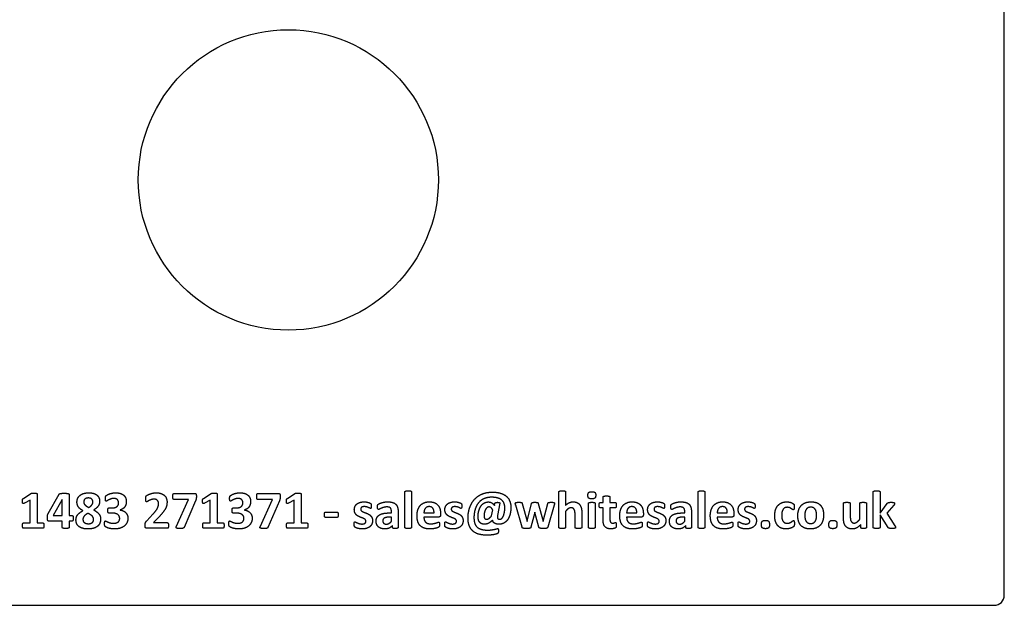
# Model space of a CAD drawing. Units: millimetres. Extents: x 120 to 8280, y 120 to 5820.
# Drawn here: x 4001 to 4099, y 2424 to 2482 of the extents above; entities that cross this region are included whole.
import ezdxf

# ---------------------------------------------------------------- set-up
doc = ezdxf.new("R2010")
doc.units = ezdxf.units.MM
doc.header["$LTSCALE"] = 20
doc.layers.add('LMC Visible', color=7, linetype='Continuous', lineweight=25)

msp = doc.modelspace()

# ---------------------------------------------------------------- linework, layer by layer
at = {"layer": 'LMC Visible'}
for p, q in [((4099.357, 2424.826), (4099.357, 2522.826)), ((4001.319, 2434.502), (4002.065, 2434.986)), ((4002.69, 2434.94), (4002.69, 2432.057)), ((4003.804, 2433.007), (4004.888, 2434.917)), ((4005.888, 2434.897), (4005.888, 2432.797)), ((4016.365, 2434.995), (4018.435, 2434.995)), ((4019.326, 2434.502), (4020.072, 2434.986)), ((4020.696, 2434.94), (4020.696, 2432.057)), ((4024.745, 2434.995), (4026.815, 2434.995)), ((4027.706, 2434.502), (4028.452, 2434.986)), ((4029.076, 2434.94), (4029.076, 2432.057)), ((4039.442, 2431.604), (4039.442, 2435.147)), ((4040.119, 2435.147), (4040.119, 2431.604)), ((4054.835, 2431.604), (4054.835, 2435.147)), ((4055.512, 2435.147), (4055.512, 2433.816)), ((4068.756, 2431.604), (4068.756, 2435.147)), ((4069.433, 2435.147), (4069.433, 2431.604)), ((4086.259, 2431.604), (4086.259, 2435.147)), ((4086.936, 2435.147), (4086.936, 2433.033)), ((4001.983, 2434.328), (4001.421, 2434.019)), ((4001.983, 2432.057), (4001.983, 2434.328)), ((4005.201, 2434.401), (4004.281, 2432.797)), ((4005.207, 2434.401), (4005.201, 2434.401)), ((4005.207, 2432.797), (4005.207, 2434.401)), ((4017.83, 2434.381), (4016.365, 2434.381)), ((4016.598, 2431.663), (4017.83, 2434.381)), ((4018.524, 2434.263), (4017.377, 2431.607)), ((4019.989, 2434.328), (4019.427, 2434.019)), ((4019.989, 2432.057), (4019.989, 2434.328)), ((4026.211, 2434.381), (4024.745, 2434.381)), ((4024.978, 2431.663), (4026.211, 2434.381)), ((4026.904, 2434.263), (4025.757, 2431.607)), ((4028.37, 2434.328), (4027.808, 2434.019)), ((4028.37, 2432.057), (4028.37, 2434.328)), ((4048.397, 2433.802), (4048.443, 2434.01)), ((4048.936, 2434.01), (4048.706, 2432.807)), ((4051.158, 2431.64), (4050.523, 2433.812)), ((4051.181, 2433.996), (4051.657, 2432.232)), ((4051.667, 2432.232), (4052.114, 2433.996)), ((4052.784, 2434.006), (4053.264, 2432.232)), ((4053.277, 2432.232), (4053.737, 2433.996)), ((4054.368, 2433.812), (4053.724, 2431.64)), ((4057.793, 2431.604), (4057.793, 2434)), ((4058.47, 2434), (4058.47, 2431.604)), ((4058.979, 2434.098), (4059.262, 2434.098)), ((4059.262, 2434.098), (4059.262, 2434.634)), ((4059.939, 2434.634), (4059.939, 2434.098)), ((4059.939, 2434.098), (4060.461, 2434.098)), ((4083.288, 2432.534), (4083.288, 2434.003)), ((4083.965, 2434.003), (4083.965, 2432.646)), ((4084.905, 2432.409), (4084.905, 2434.003)), ((4085.579, 2434.003), (4085.579, 2431.604)), ((4086.936, 2433.033), (4087.646, 2433.99)), ((4088.317, 2433.819), (4087.613, 2433.02)), ((4004.281, 2432.797), (4005.207, 2432.797)), ((4005.888, 2432.797), (4006.196, 2432.797)), ((4009.881, 2433.549), (4010.186, 2433.549)), ((4010.189, 2433.03), (4009.887, 2433.03)), ((4010.981, 2433.349), (4010.981, 2433.339)), ((4013.66, 2432.274), (4014.261, 2432.922)), ((4022.3, 2433.549), (4022.605, 2433.549)), ((4022.609, 2433.03), (4022.306, 2433.03)), ((4023.401, 2433.349), (4023.401, 2433.339)), ((4031.535, 2433.142), (4032.652, 2433.142)), ((4037.871, 2433.047), (4038.104, 2433.047)), ((4038.104, 2433.047), (4038.104, 2433.191)), ((4038.768, 2433.211), (4038.768, 2431.594)), ((4041.348, 2433.07), (4042.36, 2433.07)), ((4043.017, 2432.981), (4043.017, 2432.876)), ((4048.118, 2432.748), (4048.229, 2433.346)), ((4052.423, 2433.099), (4052.051, 2431.64)), ((4052.429, 2433.122), (4052.423, 2433.099)), ((4052.433, 2433.099), (4052.429, 2433.122)), ((4052.837, 2431.64), (4052.433, 2433.099)), ((4055.512, 2433.201), (4055.512, 2431.604)), ((4056.452, 2431.604), (4056.452, 2432.974)), ((4057.129, 2433.076), (4057.129, 2431.604)), ((4059.262, 2433.549), (4058.976, 2433.549)), ((4059.262, 2432.317), (4059.262, 2433.549)), ((4060.465, 2433.549), (4059.939, 2433.549)), ((4059.939, 2433.549), (4059.939, 2432.422)), ((4061.611, 2433.07), (4062.624, 2433.07)), ((4063.281, 2432.981), (4063.281, 2432.876)), ((4067.185, 2433.047), (4067.419, 2433.047)), ((4067.419, 2433.047), (4067.419, 2433.191)), ((4068.082, 2433.211), (4068.082, 2431.594)), ((4070.662, 2433.07), (4071.674, 2433.07)), ((4072.332, 2432.981), (4072.332, 2432.876)), ((4087.738, 2431.607), (4086.936, 2432.872)), ((4086.936, 2432.872), (4086.936, 2431.604)), ((4087.613, 2433.02), (4088.428, 2431.765)), ((4001.336, 2432.057), (4001.983, 2432.057)), ((4002.69, 2432.057), (4003.258, 2432.057)), ((4005.207, 2432.232), (4003.873, 2432.232)), ((4005.207, 2431.604), (4005.207, 2432.232)), ((4006.196, 2432.232), (4005.888, 2432.232)), ((4005.888, 2432.232), (4005.888, 2431.604)), ((4014.728, 2432.504), (4014.32, 2432.087)), ((4014.32, 2432.087), (4015.694, 2432.087)), ((4019.342, 2432.057), (4019.989, 2432.057)), ((4020.696, 2432.057), (4021.265, 2432.057)), ((4027.722, 2432.057), (4028.37, 2432.057)), ((4029.076, 2432.057), (4029.645, 2432.057)), ((4032.652, 2432.587), (4031.535, 2432.587)), ((4038.104, 2432.623), (4037.844, 2432.623)), ((4038.104, 2432.215), (4038.104, 2432.623)), ((4038.209, 2431.594), (4038.209, 2431.788)), ((4042.81, 2432.633), (4041.348, 2432.633)), ((4051.657, 2432.232), (4051.664, 2432.202)), ((4051.664, 2432.202), (4051.667, 2432.232)), ((4053.264, 2432.232), (4053.274, 2432.202)), ((4053.274, 2432.202), (4053.277, 2432.232)), ((4063.074, 2432.633), (4061.611, 2432.633)), ((4067.419, 2432.623), (4067.159, 2432.623)), ((4067.419, 2432.215), (4067.419, 2432.623)), ((4067.524, 2431.594), (4067.524, 2431.788)), ((4072.125, 2432.633), (4070.662, 2432.633)), ((4085.001, 2431.604), (4085.001, 2431.88)), ((4003.258, 2431.512), (4001.336, 2431.512)), ((4015.704, 2431.512), (4013.703, 2431.512)), ((4021.265, 2431.512), (4019.342, 2431.512)), ((4029.645, 2431.512), (4027.722, 2431.512)), ((3815.357, 2423.826), (4098.357, 2423.826))]:
    msp.add_line(p, q, dxfattribs=at)
msp.add_circle((4027.8, 2466.304), 15, dxfattribs=at)
msp.add_arc((4098.357, 2424.826), 1, 270, 0, dxfattribs=at)
for points in [[(4002.065, 2434.986), (4002.082, 2434.999), (4002.121, 2435.012), (4002.187, 2435.018), (4002.292, 2435.022), (4002.374, 2435.022)], [(4002.374, 2435.022), (4002.476, 2435.022), (4002.604, 2435.015), (4002.667, 2434.995), (4002.69, 2434.963), (4002.69, 2434.94)], [(4004.888, 2434.917), (4004.902, 2434.943), (4004.967, 2434.976), (4005.082, 2435.002), (4005.26, 2435.012), (4005.388, 2435.012)], [(4005.388, 2435.012), (4005.526, 2435.012), (4005.717, 2434.999), (4005.835, 2434.969), (4005.888, 2434.926), (4005.888, 2434.897)], [(4006.673, 2434.121), (4006.673, 2434.332), (4006.821, 2434.673), (4007.117, 2434.923), (4007.557, 2435.058), (4007.85, 2435.058)], [(4007.85, 2435.058), (4008.139, 2435.058), (4008.55, 2434.933), (4008.812, 2434.706), (4008.941, 2434.394), (4008.941, 2434.2)], [(4009.512, 2434.483), (4009.512, 2434.548), (4009.519, 2434.637), (4009.535, 2434.696), (4009.558, 2434.739), (4009.611, 2434.792), (4009.779, 2434.894), (4010.032, 2434.992), (4010.364, 2435.058), (4010.558, 2435.058)], [(4010.558, 2435.058), (4010.811, 2435.058), (4011.202, 2434.94), (4011.468, 2434.716), (4011.606, 2434.391), (4011.606, 2434.184)], [(4013.545, 2434.483), (4013.545, 2434.545), (4013.551, 2434.631), (4013.568, 2434.69), (4013.597, 2434.736), (4013.663, 2434.802), (4013.844, 2434.9), (4014.107, 2434.995), (4014.426, 2435.058), (4014.596, 2435.058)], [(4014.596, 2435.058), (4014.869, 2435.058), (4015.273, 2434.92), (4015.543, 2434.677), (4015.674, 2434.338), (4015.674, 2434.144)], [(4016.253, 2434.69), (4016.253, 2434.772), (4016.269, 2434.887), (4016.299, 2434.963), (4016.338, 2434.995), (4016.365, 2434.995)], [(4016.365, 2434.381), (4016.309, 2434.381), (4016.253, 2434.529), (4016.253, 2434.69)], [(4018.435, 2434.995), (4018.484, 2434.995), (4018.55, 2434.976), (4018.586, 2434.913), (4018.606, 2434.795), (4018.606, 2434.696)], [(4018.606, 2434.696), (4018.606, 2434.618), (4018.596, 2434.502), (4018.576, 2434.404), (4018.543, 2434.315), (4018.524, 2434.263)], [(4020.072, 2434.986), (4020.088, 2434.999), (4020.127, 2435.012), (4020.193, 2435.018), (4020.298, 2435.022), (4020.381, 2435.022)], [(4020.381, 2435.022), (4020.482, 2435.022), (4020.611, 2435.015), (4020.673, 2434.995), (4020.696, 2434.963), (4020.696, 2434.94)], [(4021.932, 2434.483), (4021.932, 2434.548), (4021.938, 2434.637), (4021.955, 2434.696), (4021.978, 2434.739), (4022.03, 2434.792), (4022.198, 2434.894), (4022.451, 2434.992), (4022.783, 2435.058), (4022.977, 2435.058)], [(4022.977, 2435.058), (4023.23, 2435.058), (4023.621, 2434.94), (4023.887, 2434.716), (4024.025, 2434.391), (4024.025, 2434.184)], [(4024.633, 2434.69), (4024.633, 2434.772), (4024.65, 2434.887), (4024.679, 2434.963), (4024.719, 2434.995), (4024.745, 2434.995)], [(4024.745, 2434.381), (4024.689, 2434.381), (4024.633, 2434.529), (4024.633, 2434.69)], [(4026.815, 2434.995), (4026.865, 2434.995), (4026.93, 2434.976), (4026.966, 2434.913), (4026.986, 2434.795), (4026.986, 2434.696)], [(4026.986, 2434.696), (4026.986, 2434.618), (4026.976, 2434.502), (4026.957, 2434.404), (4026.924, 2434.315), (4026.904, 2434.263)], [(4028.452, 2434.986), (4028.468, 2434.999), (4028.508, 2435.012), (4028.573, 2435.018), (4028.679, 2435.022), (4028.761, 2435.022)], [(4028.761, 2435.022), (4028.863, 2435.022), (4028.991, 2435.015), (4029.053, 2434.995), (4029.076, 2434.963), (4029.076, 2434.94)], [(4039.442, 2435.147), (4039.442, 2435.173), (4039.474, 2435.216), (4039.553, 2435.245), (4039.681, 2435.262), (4039.78, 2435.262)], [(4039.78, 2435.262), (4039.879, 2435.262), (4040.007, 2435.245), (4040.086, 2435.216), (4040.119, 2435.173), (4040.119, 2435.147)], [(4045.755, 2432.534), (4045.755, 2432.754), (4045.817, 2433.211), (4045.945, 2433.658), (4046.152, 2434.082), (4046.438, 2434.46), (4046.813, 2434.772), (4047.28, 2434.999), (4047.842, 2435.124), (4048.18, 2435.124)], [(4048.18, 2435.124), (4048.673, 2435.124), (4049.376, 2434.903), (4049.827, 2434.499), (4050.04, 2433.931), (4050.04, 2433.582)], [(4054.835, 2435.147), (4054.835, 2435.173), (4054.868, 2435.216), (4054.947, 2435.245), (4055.075, 2435.262), (4055.173, 2435.262)], [(4055.173, 2435.262), (4055.272, 2435.262), (4055.4, 2435.245), (4055.479, 2435.216), (4055.512, 2435.173), (4055.512, 2435.147)], [(4057.74, 2434.805), (4057.74, 2435.009), (4057.904, 2435.166), (4058.135, 2435.166)], [(4058.128, 2434.456), (4057.898, 2434.456), (4057.74, 2434.608), (4057.74, 2434.805)], [(4058.522, 2434.818), (4058.522, 2434.611), (4058.355, 2434.456), (4058.128, 2434.456)], [(4058.135, 2435.166), (4058.361, 2435.166), (4058.522, 2435.012), (4058.522, 2434.818)], [(4059.262, 2434.634), (4059.262, 2434.66), (4059.291, 2434.703), (4059.37, 2434.733), (4059.502, 2434.746), (4059.6, 2434.746)], [(4059.6, 2434.746), (4059.699, 2434.746), (4059.83, 2434.733), (4059.906, 2434.703), (4059.939, 2434.66), (4059.939, 2434.634)], [(4068.756, 2435.147), (4068.756, 2435.173), (4068.789, 2435.216), (4068.868, 2435.245), (4068.996, 2435.262), (4069.095, 2435.262)], [(4069.095, 2435.262), (4069.193, 2435.262), (4069.321, 2435.245), (4069.4, 2435.216), (4069.433, 2435.173), (4069.433, 2435.147)], [(4086.259, 2435.147), (4086.259, 2435.173), (4086.292, 2435.216), (4086.371, 2435.245), (4086.499, 2435.262), (4086.598, 2435.262)], [(4086.598, 2435.262), (4086.696, 2435.262), (4086.825, 2435.245), (4086.904, 2435.216), (4086.936, 2435.173), (4086.936, 2435.147)], [(4001.221, 2434.236), (4001.221, 2434.302), (4001.227, 2434.384), (4001.247, 2434.443), (4001.287, 2434.483), (4001.319, 2434.502)], [(4001.421, 2434.019), (4001.362, 2433.99), (4001.283, 2433.977), (4001.237, 2434.023), (4001.221, 2434.134), (4001.221, 2434.236)], [(4007.268, 2433.27), (4007.13, 2433.346), (4006.91, 2433.52), (4006.755, 2433.727), (4006.673, 2433.977), (4006.673, 2434.121)], [(4007.804, 2434.542), (4007.577, 2434.542), (4007.353, 2434.335), (4007.353, 2434.151)], [(4007.353, 2434.151), (4007.353, 2434.065), (4007.409, 2433.921), (4007.531, 2433.789), (4007.718, 2433.664), (4007.85, 2433.595)], [(4008.26, 2434.138), (4008.26, 2434.233), (4008.208, 2434.384), (4008.089, 2434.489), (4007.919, 2434.542), (4007.804, 2434.542)], [(4007.85, 2433.595), (4008.047, 2433.71), (4008.26, 2433.977), (4008.26, 2434.138)], [(4008.941, 2434.2), (4008.941, 2434.075), (4008.858, 2433.835), (4008.707, 2433.618), (4008.484, 2433.428), (4008.346, 2433.352)], [(4009.598, 2434.226), (4009.578, 2434.226), (4009.545, 2434.246), (4009.522, 2434.299), (4009.512, 2434.401), (4009.512, 2434.483)], [(4010.354, 2434.496), (4010.212, 2434.496), (4009.966, 2434.414), (4009.769, 2434.312), (4009.631, 2434.226), (4009.598, 2434.226)], [(4010.186, 2433.549), (4010.344, 2433.549), (4010.587, 2433.622), (4010.751, 2433.756), (4010.837, 2433.947), (4010.837, 2434.065)], [(4010.837, 2434.065), (4010.837, 2434.154), (4010.778, 2434.312), (4010.663, 2434.427), (4010.479, 2434.496), (4010.354, 2434.496)], [(4011.606, 2434.184), (4011.606, 2434.026), (4011.524, 2433.753), (4011.369, 2433.536), (4011.133, 2433.385), (4010.981, 2433.349)], [(4013.64, 2434.157), (4013.614, 2434.157), (4013.581, 2434.19), (4013.558, 2434.266), (4013.545, 2434.391), (4013.545, 2434.483)], [(4014.386, 2434.42), (4014.228, 2434.42), (4013.982, 2434.341), (4013.798, 2434.24), (4013.673, 2434.157), (4013.64, 2434.157)], [(4014.261, 2432.922), (4014.442, 2433.109), (4014.662, 2433.418), (4014.787, 2433.674), (4014.833, 2433.888), (4014.833, 2433.987)], [(4014.833, 2433.987), (4014.833, 2434.075), (4014.777, 2434.233), (4014.665, 2434.351), (4014.501, 2434.42), (4014.386, 2434.42)], [(4015.674, 2434.144), (4015.674, 2433.977), (4015.609, 2433.648), (4015.405, 2433.267), (4015.034, 2432.807), (4014.728, 2432.504)], [(4019.227, 2434.236), (4019.227, 2434.302), (4019.234, 2434.384), (4019.253, 2434.443), (4019.293, 2434.483), (4019.326, 2434.502)], [(4019.427, 2434.019), (4019.368, 2433.99), (4019.289, 2433.977), (4019.243, 2434.023), (4019.227, 2434.134), (4019.227, 2434.236)], [(4022.017, 2434.226), (4021.997, 2434.226), (4021.965, 2434.246), (4021.942, 2434.299), (4021.932, 2434.401), (4021.932, 2434.483)], [(4022.773, 2434.496), (4022.632, 2434.496), (4022.385, 2434.414), (4022.188, 2434.312), (4022.05, 2434.226), (4022.017, 2434.226)], [(4022.605, 2433.549), (4022.763, 2433.549), (4023.006, 2433.622), (4023.171, 2433.756), (4023.256, 2433.947), (4023.256, 2434.065)], [(4023.256, 2434.065), (4023.256, 2434.154), (4023.197, 2434.312), (4023.082, 2434.427), (4022.898, 2434.496), (4022.773, 2434.496)], [(4024.025, 2434.184), (4024.025, 2434.026), (4023.943, 2433.753), (4023.788, 2433.536), (4023.552, 2433.385), (4023.401, 2433.349)], [(4027.607, 2434.236), (4027.607, 2434.302), (4027.614, 2434.384), (4027.634, 2434.443), (4027.673, 2434.483), (4027.706, 2434.502)], [(4027.808, 2434.019), (4027.749, 2433.99), (4027.67, 2433.977), (4027.624, 2434.023), (4027.607, 2434.134), (4027.607, 2434.236)], [(4034.394, 2433.379), (4034.394, 2433.553), (4034.528, 2433.839), (4034.781, 2434.046), (4035.146, 2434.157), (4035.37, 2434.157)], [(4035.386, 2433.678), (4035.294, 2433.678), (4035.159, 2433.641), (4035.074, 2433.569), (4035.031, 2433.477), (4035.031, 2433.421)], [(4035.37, 2434.157), (4035.485, 2434.157), (4035.698, 2434.125), (4035.869, 2434.075), (4035.988, 2434.019), (4036.04, 2433.98), (4036.06, 2433.941), (4036.073, 2433.881), (4036.08, 2433.799), (4036.08, 2433.737)], [(4035.997, 2433.5), (4035.974, 2433.5), (4035.873, 2433.556), (4035.718, 2433.622), (4035.518, 2433.678), (4035.386, 2433.678)], [(4036.08, 2433.737), (4036.08, 2433.664), (4036.073, 2433.572), (4036.053, 2433.52), (4036.02, 2433.5), (4035.997, 2433.5)], [(4036.704, 2433.674), (4036.704, 2433.756), (4036.73, 2433.852), (4036.806, 2433.931), (4036.996, 2434.026), (4037.25, 2434.105), (4037.549, 2434.157), (4037.706, 2434.157)], [(4036.826, 2433.402), (4036.796, 2433.402), (4036.75, 2433.438), (4036.72, 2433.51), (4036.704, 2433.612), (4036.704, 2433.674)], [(4037.706, 2434.157), (4037.989, 2434.157), (4038.39, 2434.046), (4038.65, 2433.819), (4038.768, 2433.457), (4038.768, 2433.211)], [(4040.658, 2432.777), (4040.658, 2433.096), (4040.825, 2433.612), (4041.144, 2433.97), (4041.597, 2434.157), (4041.883, 2434.157)], [(4041.867, 2433.678), (4041.739, 2433.678), (4041.548, 2433.582), (4041.42, 2433.418), (4041.354, 2433.195), (4041.348, 2433.07)], [(4042.36, 2433.07), (4042.366, 2433.352), (4042.123, 2433.678), (4041.867, 2433.678)], [(4041.883, 2434.157), (4042.186, 2434.157), (4042.613, 2433.98), (4042.889, 2433.664), (4043.017, 2433.234), (4043.017, 2432.981)], [(4043.444, 2433.379), (4043.444, 2433.553), (4043.579, 2433.839), (4043.832, 2434.046), (4044.197, 2434.157), (4044.42, 2434.157)], [(4044.437, 2433.678), (4044.345, 2433.678), (4044.21, 2433.641), (4044.125, 2433.569), (4044.082, 2433.477), (4044.082, 2433.421)], [(4044.42, 2434.157), (4044.535, 2434.157), (4044.749, 2434.125), (4044.92, 2434.075), (4045.038, 2434.019), (4045.091, 2433.98), (4045.111, 2433.941), (4045.124, 2433.881), (4045.13, 2433.799), (4045.13, 2433.737)], [(4045.048, 2433.5), (4045.025, 2433.5), (4044.923, 2433.556), (4044.769, 2433.622), (4044.568, 2433.678), (4044.437, 2433.678)], [(4045.13, 2433.737), (4045.13, 2433.664), (4045.124, 2433.572), (4045.104, 2433.52), (4045.071, 2433.5), (4045.048, 2433.5)], [(4048.118, 2434.614), (4047.851, 2434.614), (4047.418, 2434.509), (4047.073, 2434.325), (4046.803, 2434.069), (4046.606, 2433.773), (4046.468, 2433.434), (4046.386, 2433.089), (4046.35, 2432.744), (4046.35, 2432.583)], [(4046.76, 2432.688), (4046.76, 2432.817), (4046.8, 2433.129), (4046.895, 2433.454), (4047.05, 2433.76), (4047.283, 2434), (4047.592, 2434.144), (4047.792, 2434.144)], [(4047.792, 2434.144), (4047.884, 2434.144), (4048.039, 2434.108), (4048.183, 2434.026), (4048.321, 2433.898), (4048.397, 2433.802)], [(4049.435, 2433.549), (4049.435, 2433.766), (4049.317, 2434.151), (4049.018, 2434.443), (4048.509, 2434.614), (4048.118, 2434.614)], [(4048.443, 2434.01), (4048.453, 2434.059), (4048.565, 2434.108), (4048.706, 2434.108)], [(4048.706, 2434.108), (4048.775, 2434.108), (4048.87, 2434.092), (4048.923, 2434.069), (4048.939, 2434.033), (4048.936, 2434.01)], [(4050.484, 2434.01), (4050.484, 2434.036), (4050.513, 2434.075), (4050.592, 2434.102), (4050.724, 2434.111), (4050.822, 2434.111)], [(4050.523, 2433.812), (4050.497, 2433.891), (4050.484, 2433.98), (4050.484, 2434.01)], [(4050.822, 2434.111), (4050.931, 2434.111), (4051.065, 2434.102), (4051.141, 2434.075), (4051.171, 2434.029), (4051.181, 2433.996)], [(4052.114, 2433.996), (4052.12, 2434.029), (4052.157, 2434.075), (4052.226, 2434.102), (4052.354, 2434.111), (4052.452, 2434.111)], [(4052.452, 2434.111), (4052.551, 2434.111), (4052.676, 2434.098), (4052.748, 2434.075), (4052.778, 2434.033), (4052.784, 2434.006)], [(4053.737, 2433.996), (4053.741, 2434.029), (4053.773, 2434.075), (4053.849, 2434.102), (4053.977, 2434.111), (4054.079, 2434.111)], [(4054.079, 2434.111), (4054.178, 2434.111), (4054.306, 2434.102), (4054.378, 2434.075), (4054.404, 2434.036), (4054.404, 2434.01)], [(4054.404, 2434.01), (4054.404, 2433.98), (4054.388, 2433.895), (4054.368, 2433.812)], [(4055.512, 2433.816), (4055.686, 2433.987), (4056.051, 2434.157), (4056.248, 2434.157)], [(4056.248, 2434.157), (4056.491, 2434.157), (4056.83, 2433.996), (4057.037, 2433.717), (4057.129, 2433.342), (4057.129, 2433.076)], [(4057.793, 2434), (4057.793, 2434.026), (4057.826, 2434.065), (4057.904, 2434.095), (4058.033, 2434.111), (4058.131, 2434.111)], [(4058.131, 2434.111), (4058.23, 2434.111), (4058.358, 2434.095), (4058.437, 2434.065), (4058.47, 2434.026), (4058.47, 2434)], [(4058.871, 2433.825), (4058.871, 2433.901), (4058.884, 2434.01), (4058.91, 2434.072), (4058.95, 2434.098), (4058.979, 2434.098)], [(4058.976, 2433.549), (4058.923, 2433.549), (4058.871, 2433.674), (4058.871, 2433.825)], [(4060.461, 2434.098), (4060.488, 2434.098), (4060.53, 2434.072), (4060.557, 2434.01), (4060.57, 2433.901), (4060.57, 2433.825)], [(4060.57, 2433.825), (4060.57, 2433.674), (4060.517, 2433.549), (4060.465, 2433.549)], [(4060.921, 2432.777), (4060.921, 2433.096), (4061.089, 2433.612), (4061.408, 2433.97), (4061.861, 2434.157), (4062.147, 2434.157)], [(4062.131, 2433.678), (4062.003, 2433.678), (4061.812, 2433.582), (4061.684, 2433.418), (4061.618, 2433.195), (4061.611, 2433.07)], [(4062.624, 2433.07), (4062.63, 2433.352), (4062.387, 2433.678), (4062.131, 2433.678)], [(4062.147, 2434.157), (4062.45, 2434.157), (4062.877, 2433.98), (4063.153, 2433.664), (4063.281, 2433.234), (4063.281, 2432.981)], [(4063.708, 2433.379), (4063.708, 2433.553), (4063.843, 2433.839), (4064.096, 2434.046), (4064.461, 2434.157), (4064.684, 2434.157)], [(4064.701, 2433.678), (4064.609, 2433.678), (4064.474, 2433.641), (4064.388, 2433.569), (4064.346, 2433.477), (4064.346, 2433.421)], [(4064.684, 2434.157), (4064.799, 2434.157), (4065.013, 2434.125), (4065.184, 2434.075), (4065.302, 2434.019), (4065.355, 2433.98), (4065.374, 2433.941), (4065.388, 2433.881), (4065.394, 2433.799), (4065.394, 2433.737)], [(4065.312, 2433.5), (4065.289, 2433.5), (4065.187, 2433.556), (4065.033, 2433.622), (4064.832, 2433.678), (4064.701, 2433.678)], [(4065.394, 2433.737), (4065.394, 2433.664), (4065.388, 2433.572), (4065.368, 2433.52), (4065.335, 2433.5), (4065.312, 2433.5)], [(4066.019, 2433.674), (4066.019, 2433.756), (4066.045, 2433.852), (4066.12, 2433.931), (4066.311, 2434.026), (4066.564, 2434.105), (4066.863, 2434.157), (4067.021, 2434.157)], [(4066.14, 2433.402), (4066.111, 2433.402), (4066.065, 2433.438), (4066.035, 2433.51), (4066.019, 2433.612), (4066.019, 2433.674)], [(4067.021, 2434.157), (4067.304, 2434.157), (4067.704, 2434.046), (4067.964, 2433.819), (4068.082, 2433.457), (4068.082, 2433.211)], [(4069.972, 2432.777), (4069.972, 2433.096), (4070.14, 2433.612), (4070.458, 2433.97), (4070.912, 2434.157), (4071.198, 2434.157)], [(4071.181, 2433.678), (4071.053, 2433.678), (4070.863, 2433.582), (4070.735, 2433.418), (4070.669, 2433.195), (4070.662, 2433.07)], [(4071.674, 2433.07), (4071.681, 2433.352), (4071.438, 2433.678), (4071.181, 2433.678)], [(4071.198, 2434.157), (4071.5, 2434.157), (4071.927, 2433.98), (4072.204, 2433.664), (4072.332, 2433.234), (4072.332, 2432.981)], [(4072.759, 2433.379), (4072.759, 2433.553), (4072.894, 2433.839), (4073.147, 2434.046), (4073.511, 2434.157), (4073.735, 2434.157)], [(4073.751, 2433.678), (4073.659, 2433.678), (4073.525, 2433.641), (4073.439, 2433.569), (4073.396, 2433.477), (4073.396, 2433.421)], [(4073.735, 2434.157), (4073.85, 2434.157), (4074.064, 2434.125), (4074.235, 2434.075), (4074.353, 2434.019), (4074.405, 2433.98), (4074.425, 2433.941), (4074.438, 2433.881), (4074.445, 2433.799), (4074.445, 2433.737)], [(4074.363, 2433.5), (4074.34, 2433.5), (4074.238, 2433.556), (4074.083, 2433.622), (4073.883, 2433.678), (4073.751, 2433.678)], [(4074.445, 2433.737), (4074.445, 2433.664), (4074.438, 2433.572), (4074.419, 2433.52), (4074.386, 2433.5), (4074.363, 2433.5)], [(4076.413, 2432.761), (4076.413, 2433.119), (4076.594, 2433.645), (4076.916, 2433.99), (4077.357, 2434.157), (4077.623, 2434.157)], [(4077.623, 2434.157), (4077.728, 2434.157), (4077.938, 2434.118), (4078.116, 2434.056), (4078.26, 2433.973), (4078.319, 2433.914), (4078.342, 2433.875), (4078.356, 2433.809), (4078.365, 2433.714), (4078.365, 2433.648)], [(4078.72, 2432.78), (4078.72, 2433.086), (4078.885, 2433.595), (4079.213, 2433.957), (4079.706, 2434.157), (4080.038, 2434.157)], [(4080.038, 2434.157), (4080.36, 2434.157), (4080.834, 2433.983), (4081.142, 2433.645), (4081.294, 2433.148), (4081.294, 2432.826)], [(4083.288, 2434.003), (4083.288, 2434.029), (4083.318, 2434.072), (4083.397, 2434.098), (4083.528, 2434.111), (4083.627, 2434.111)], [(4083.627, 2434.111), (4083.726, 2434.111), (4083.854, 2434.098), (4083.933, 2434.072), (4083.965, 2434.029), (4083.965, 2434.003)], [(4084.905, 2434.003), (4084.905, 2434.029), (4084.935, 2434.072), (4085.014, 2434.098), (4085.142, 2434.111), (4085.244, 2434.111)], [(4085.244, 2434.111), (4085.342, 2434.111), (4085.471, 2434.098), (4085.546, 2434.072), (4085.579, 2434.029), (4085.579, 2434.003)], [(4087.646, 2433.99), (4087.669, 2434.023), (4087.722, 2434.072), (4087.811, 2434.098), (4087.942, 2434.111), (4088.044, 2434.111)], [(4088.044, 2434.111), (4088.146, 2434.111), (4088.284, 2434.098), (4088.366, 2434.072), (4088.399, 2434.029), (4088.399, 2434)], [(4088.399, 2434), (4088.399, 2433.96), (4088.359, 2433.868), (4088.317, 2433.819)], [(4003.715, 2432.55), (4003.715, 2432.636), (4003.722, 2432.761), (4003.742, 2432.866), (4003.778, 2432.955), (4003.804, 2433.007)], [(4006.196, 2432.797), (4006.239, 2432.797), (4006.302, 2432.665), (4006.302, 2432.511)], [(4006.574, 2432.353), (4006.574, 2432.501), (4006.663, 2432.761), (4006.837, 2432.984), (4007.1, 2433.181), (4007.268, 2433.27)], [(4007.771, 2433.01), (4007.646, 2432.945), (4007.458, 2432.81), (4007.334, 2432.662), (4007.271, 2432.498), (4007.271, 2432.402)], [(4008.339, 2432.396), (4008.339, 2432.498), (4008.27, 2432.662), (4008.129, 2432.807), (4007.912, 2432.941), (4007.771, 2433.01)], [(4008.346, 2433.352), (4008.51, 2433.264), (4008.766, 2433.07), (4008.944, 2432.846), (4009.039, 2432.593), (4009.039, 2432.445)], [(4009.759, 2433.296), (4009.759, 2433.375), (4009.772, 2433.474), (4009.802, 2433.526), (4009.848, 2433.549), (4009.881, 2433.549)], [(4009.887, 2433.03), (4009.854, 2433.03), (4009.805, 2433.05), (4009.772, 2433.109), (4009.759, 2433.214), (4009.759, 2433.296)], [(4010.945, 2432.501), (4010.945, 2432.623), (4010.85, 2432.817), (4010.666, 2432.955), (4010.383, 2433.03), (4010.189, 2433.03)], [(4010.981, 2433.339), (4011.162, 2433.319), (4011.455, 2433.175), (4011.655, 2432.961), (4011.764, 2432.688), (4011.764, 2432.531)], [(4022.178, 2433.296), (4022.178, 2433.375), (4022.191, 2433.474), (4022.221, 2433.526), (4022.267, 2433.549), (4022.3, 2433.549)], [(4022.306, 2433.03), (4022.273, 2433.03), (4022.224, 2433.05), (4022.191, 2433.109), (4022.178, 2433.214), (4022.178, 2433.296)], [(4023.365, 2432.501), (4023.365, 2432.623), (4023.269, 2432.817), (4023.085, 2432.955), (4022.803, 2433.03), (4022.609, 2433.03)], [(4023.401, 2433.339), (4023.581, 2433.319), (4023.874, 2433.175), (4024.074, 2432.961), (4024.183, 2432.688), (4024.183, 2432.531)], [(4031.406, 2432.866), (4031.406, 2433.017), (4031.465, 2433.142), (4031.535, 2433.142)], [(4031.535, 2432.587), (4031.465, 2432.587), (4031.406, 2432.715), (4031.406, 2432.866)], [(4032.652, 2433.142), (4032.685, 2433.142), (4032.731, 2433.116), (4032.764, 2433.05), (4032.777, 2432.941), (4032.777, 2432.866)], [(4032.777, 2432.866), (4032.777, 2432.711), (4032.718, 2432.587), (4032.652, 2432.587)], [(4035.554, 2432.228), (4035.554, 2432.307), (4035.455, 2432.425), (4035.291, 2432.511), (4035.084, 2432.587), (4034.864, 2432.679), (4034.657, 2432.797), (4034.492, 2432.968), (4034.394, 2433.211), (4034.394, 2433.379)], [(4035.031, 2433.421), (4035.031, 2433.339), (4035.133, 2433.227), (4035.301, 2433.139), (4035.514, 2433.063), (4035.731, 2432.974), (4035.945, 2432.856), (4036.112, 2432.685), (4036.214, 2432.445), (4036.214, 2432.281)], [(4036.573, 2432.228), (4036.573, 2432.439), (4036.737, 2432.748), (4037.062, 2432.951), (4037.549, 2433.047), (4037.871, 2433.047)], [(4037.647, 2433.645), (4037.48, 2433.645), (4037.21, 2433.569), (4037.006, 2433.477), (4036.868, 2433.402), (4036.826, 2433.402)], [(4038.104, 2433.191), (4038.104, 2433.306), (4038.058, 2433.477), (4037.953, 2433.592), (4037.779, 2433.645), (4037.647, 2433.645)], [(4041.942, 2431.449), (4041.624, 2431.449), (4041.141, 2431.61), (4040.815, 2431.939), (4040.658, 2432.439), (4040.658, 2432.777)], [(4043.017, 2432.876), (4043.017, 2432.751), (4042.905, 2432.633), (4042.81, 2432.633)], [(4044.604, 2432.228), (4044.604, 2432.307), (4044.506, 2432.425), (4044.342, 2432.511), (4044.135, 2432.587), (4043.914, 2432.679), (4043.707, 2432.797), (4043.543, 2432.968), (4043.444, 2433.211), (4043.444, 2433.379)], [(4044.082, 2433.421), (4044.082, 2433.339), (4044.184, 2433.227), (4044.351, 2433.139), (4044.565, 2433.063), (4044.782, 2432.974), (4044.996, 2432.856), (4045.163, 2432.685), (4045.265, 2432.445), (4045.265, 2432.281)], [(4047.401, 2431.919), (4047.273, 2431.919), (4047.079, 2431.982), (4046.938, 2432.09), (4046.842, 2432.232), (4046.783, 2432.406), (4046.76, 2432.593), (4046.76, 2432.688)], [(4047.865, 2433.645), (4047.769, 2433.645), (4047.621, 2433.556), (4047.51, 2433.408), (4047.431, 2433.221), (4047.381, 2433.027), (4047.358, 2432.84), (4047.358, 2432.771)], [(4047.358, 2432.771), (4047.358, 2432.61), (4047.477, 2432.419), (4047.615, 2432.419)], [(4047.615, 2432.419), (4047.667, 2432.419), (4047.776, 2432.455), (4047.897, 2432.534), (4048.035, 2432.659), (4048.118, 2432.748)], [(4048.229, 2433.346), (4048.147, 2433.494), (4047.973, 2433.645), (4047.865, 2433.645)], [(4048.706, 2432.807), (4048.666, 2432.606), (4048.768, 2432.419), (4048.913, 2432.419)], [(4050.04, 2433.582), (4050.04, 2433.388), (4049.988, 2432.984), (4049.866, 2432.616), (4049.675, 2432.294), (4049.409, 2432.057), (4049.058, 2431.919), (4048.837, 2431.919)], [(4048.913, 2432.419), (4049.008, 2432.419), (4049.163, 2432.521), (4049.278, 2432.695), (4049.36, 2432.925), (4049.412, 2433.175), (4049.435, 2433.431), (4049.435, 2433.549)], [(4056.048, 2433.569), (4055.919, 2433.569), (4055.653, 2433.382), (4055.512, 2433.201)], [(4056.452, 2432.974), (4056.452, 2433.148), (4056.399, 2433.349), (4056.304, 2433.49), (4056.15, 2433.569), (4056.048, 2433.569)], [(4062.206, 2431.449), (4061.888, 2431.449), (4061.404, 2431.61), (4061.079, 2431.939), (4060.921, 2432.439), (4060.921, 2432.777)], [(4063.281, 2432.876), (4063.281, 2432.751), (4063.169, 2432.633), (4063.074, 2432.633)], [(4064.868, 2432.228), (4064.868, 2432.307), (4064.77, 2432.425), (4064.605, 2432.511), (4064.398, 2432.587), (4064.178, 2432.679), (4063.971, 2432.797), (4063.807, 2432.968), (4063.708, 2433.211), (4063.708, 2433.379)], [(4064.346, 2433.421), (4064.346, 2433.339), (4064.448, 2433.227), (4064.615, 2433.139), (4064.829, 2433.063), (4065.046, 2432.974), (4065.259, 2432.856), (4065.427, 2432.685), (4065.529, 2432.445), (4065.529, 2432.281)], [(4065.887, 2432.228), (4065.887, 2432.439), (4066.051, 2432.748), (4066.377, 2432.951), (4066.863, 2433.047), (4067.185, 2433.047)], [(4066.962, 2433.645), (4066.794, 2433.645), (4066.525, 2433.569), (4066.321, 2433.477), (4066.183, 2433.402), (4066.14, 2433.402)], [(4067.419, 2433.191), (4067.419, 2433.306), (4067.373, 2433.477), (4067.267, 2433.592), (4067.093, 2433.645), (4066.962, 2433.645)], [(4071.257, 2431.449), (4070.938, 2431.449), (4070.455, 2431.61), (4070.13, 2431.939), (4069.972, 2432.439), (4069.972, 2432.777)], [(4072.332, 2432.876), (4072.332, 2432.751), (4072.22, 2432.633), (4072.125, 2432.633)], [(4073.919, 2432.228), (4073.919, 2432.307), (4073.82, 2432.425), (4073.656, 2432.511), (4073.449, 2432.587), (4073.229, 2432.679), (4073.022, 2432.797), (4072.858, 2432.968), (4072.759, 2433.211), (4072.759, 2433.379)], [(4073.396, 2433.421), (4073.396, 2433.339), (4073.498, 2433.227), (4073.666, 2433.139), (4073.88, 2433.063), (4074.096, 2432.974), (4074.31, 2432.856), (4074.478, 2432.685), (4074.58, 2432.445), (4074.58, 2432.281)], [(4077.557, 2431.453), (4077.281, 2431.453), (4076.85, 2431.624), (4076.561, 2431.962), (4076.413, 2432.445), (4076.413, 2432.761)], [(4077.652, 2433.609), (4077.386, 2433.609), (4077.107, 2433.201), (4077.107, 2432.807)], [(4077.107, 2432.807), (4077.107, 2432.613), (4077.176, 2432.317), (4077.314, 2432.117), (4077.521, 2432.018), (4077.659, 2432.018)], [(4078.267, 2433.365), (4078.221, 2433.365), (4078.119, 2433.441), (4077.981, 2433.533), (4077.787, 2433.609), (4077.652, 2433.609)], [(4078.365, 2433.648), (4078.365, 2433.49), (4078.31, 2433.365), (4078.267, 2433.365)], [(4079.976, 2431.449), (4079.657, 2431.449), (4079.184, 2431.627), (4078.872, 2431.965), (4078.72, 2432.462), (4078.72, 2432.78)], [(4080.012, 2433.622), (4079.861, 2433.622), (4079.634, 2433.51), (4079.489, 2433.3), (4079.417, 2433.001), (4079.417, 2432.81)], [(4079.417, 2432.81), (4079.417, 2432.633), (4079.476, 2432.333), (4079.608, 2432.113), (4079.835, 2431.992), (4080.002, 2431.992)], [(4081.294, 2432.826), (4081.294, 2432.521), (4081.133, 2432.015), (4080.804, 2431.65), (4080.308, 2431.449), (4079.976, 2431.449)], [(4080.002, 2431.992), (4080.157, 2431.992), (4080.38, 2432.103), (4080.528, 2432.31), (4080.597, 2432.61), (4080.597, 2432.8)], [(4080.597, 2432.8), (4080.597, 2432.978), (4080.541, 2433.277), (4080.406, 2433.497), (4080.183, 2433.622), (4080.012, 2433.622)], [(4001.231, 2431.781), (4001.231, 2431.857), (4001.244, 2431.962), (4001.273, 2432.028), (4001.313, 2432.057), (4001.336, 2432.057)], [(4001.336, 2431.512), (4001.313, 2431.512), (4001.277, 2431.538), (4001.247, 2431.601), (4001.231, 2431.706), (4001.231, 2431.781)], [(4003.258, 2432.057), (4003.285, 2432.057), (4003.324, 2432.028), (4003.354, 2431.962), (4003.367, 2431.857), (4003.367, 2431.781)], [(4003.367, 2431.781), (4003.367, 2431.706), (4003.35, 2431.601), (4003.321, 2431.538), (4003.285, 2431.512), (4003.258, 2431.512)], [(4003.873, 2432.232), (4003.834, 2432.232), (4003.774, 2432.251), (4003.735, 2432.317), (4003.715, 2432.445), (4003.715, 2432.55)], [(4006.302, 2432.511), (4006.302, 2432.373), (4006.246, 2432.232), (4006.196, 2432.232)], [(4007.771, 2431.449), (4007.475, 2431.449), (4007.028, 2431.568), (4006.726, 2431.798), (4006.574, 2432.133), (4006.574, 2432.353)], [(4007.271, 2432.402), (4007.271, 2432.192), (4007.544, 2431.972), (4007.813, 2431.972)], [(4009.039, 2432.445), (4009.039, 2432.209), (4008.875, 2431.837), (4008.553, 2431.581), (4008.08, 2431.449), (4007.771, 2431.449)], [(4007.813, 2431.972), (4008.076, 2431.972), (4008.339, 2432.199), (4008.339, 2432.396)], [(4009.434, 2432.015), (4009.434, 2432.146), (4009.476, 2432.245), (4009.519, 2432.245)], [(4010.419, 2431.449), (4010.242, 2431.449), (4009.93, 2431.502), (4009.69, 2431.574), (4009.532, 2431.656), (4009.486, 2431.699), (4009.46, 2431.755), (4009.44, 2431.827), (4009.434, 2431.936), (4009.434, 2432.015)], [(4009.519, 2432.245), (4009.545, 2432.245), (4009.68, 2432.172), (4009.884, 2432.087), (4010.16, 2432.015), (4010.334, 2432.015)], [(4010.334, 2432.015), (4010.482, 2432.015), (4010.709, 2432.084), (4010.866, 2432.212), (4010.945, 2432.393), (4010.945, 2432.501)], [(4011.764, 2432.531), (4011.764, 2432.271), (4011.563, 2431.867), (4011.208, 2431.591), (4010.712, 2431.449), (4010.419, 2431.449)], [(4013.479, 2431.808), (4013.479, 2431.896), (4013.496, 2432.025), (4013.538, 2432.123), (4013.607, 2432.218), (4013.66, 2432.274)], [(4013.703, 2431.512), (4013.643, 2431.512), (4013.558, 2431.535), (4013.502, 2431.594), (4013.479, 2431.716), (4013.479, 2431.808)], [(4015.694, 2432.087), (4015.72, 2432.087), (4015.766, 2432.054), (4015.799, 2431.988), (4015.816, 2431.877), (4015.816, 2431.801)], [(4015.816, 2431.801), (4015.816, 2431.722), (4015.803, 2431.61), (4015.776, 2431.541), (4015.734, 2431.512), (4015.704, 2431.512)], [(4019.237, 2431.781), (4019.237, 2431.857), (4019.25, 2431.962), (4019.28, 2432.028), (4019.319, 2432.057), (4019.342, 2432.057)], [(4019.342, 2431.512), (4019.319, 2431.512), (4019.283, 2431.538), (4019.253, 2431.601), (4019.237, 2431.706), (4019.237, 2431.781)], [(4021.265, 2432.057), (4021.291, 2432.057), (4021.33, 2432.028), (4021.36, 2431.962), (4021.373, 2431.857), (4021.373, 2431.781)], [(4021.373, 2431.781), (4021.373, 2431.706), (4021.357, 2431.601), (4021.327, 2431.538), (4021.291, 2431.512), (4021.265, 2431.512)], [(4021.853, 2432.015), (4021.853, 2432.146), (4021.896, 2432.245), (4021.938, 2432.245)], [(4022.839, 2431.449), (4022.661, 2431.449), (4022.349, 2431.502), (4022.109, 2431.574), (4021.951, 2431.656), (4021.905, 2431.699), (4021.879, 2431.755), (4021.859, 2431.827), (4021.853, 2431.936), (4021.853, 2432.015)], [(4021.938, 2432.245), (4021.965, 2432.245), (4022.099, 2432.172), (4022.303, 2432.087), (4022.579, 2432.015), (4022.753, 2432.015)], [(4022.753, 2432.015), (4022.901, 2432.015), (4023.128, 2432.084), (4023.286, 2432.212), (4023.365, 2432.393), (4023.365, 2432.501)], [(4024.183, 2432.531), (4024.183, 2432.271), (4023.982, 2431.867), (4023.627, 2431.591), (4023.131, 2431.449), (4022.839, 2431.449)], [(4027.617, 2431.781), (4027.617, 2431.857), (4027.63, 2431.962), (4027.66, 2432.028), (4027.699, 2432.057), (4027.722, 2432.057)], [(4027.722, 2431.512), (4027.699, 2431.512), (4027.663, 2431.538), (4027.634, 2431.601), (4027.617, 2431.706), (4027.617, 2431.781)], [(4029.645, 2432.057), (4029.671, 2432.057), (4029.711, 2432.028), (4029.74, 2431.962), (4029.753, 2431.857), (4029.753, 2431.781)], [(4029.753, 2431.781), (4029.753, 2431.706), (4029.737, 2431.601), (4029.707, 2431.538), (4029.671, 2431.512), (4029.645, 2431.512)], [(4034.381, 2431.913), (4034.381, 2431.988), (4034.39, 2432.084), (4034.413, 2432.14), (4034.446, 2432.159), (4034.469, 2432.159)], [(4035.176, 2431.449), (4035.041, 2431.449), (4034.795, 2431.489), (4034.601, 2431.551), (4034.473, 2431.617), (4034.413, 2431.673), (4034.381, 2431.795), (4034.381, 2431.913)], [(4034.469, 2432.159), (4034.499, 2432.159), (4034.614, 2432.094), (4034.788, 2432.011), (4035.015, 2431.942), (4035.159, 2431.942)], [(4035.159, 2431.942), (4035.251, 2431.942), (4035.396, 2431.979), (4035.501, 2432.051), (4035.554, 2432.156), (4035.554, 2432.228)], [(4036.214, 2432.281), (4036.214, 2432.077), (4036.06, 2431.765), (4035.781, 2431.555), (4035.399, 2431.449), (4035.176, 2431.449)], [(4037.45, 2431.449), (4037.256, 2431.449), (4036.937, 2431.548), (4036.701, 2431.745), (4036.573, 2432.034), (4036.573, 2432.228)], [(4037.844, 2432.623), (4037.68, 2432.623), (4037.45, 2432.573), (4037.305, 2432.478), (4037.236, 2432.34), (4037.236, 2432.251)], [(4037.236, 2432.251), (4037.236, 2432.1), (4037.427, 2431.929), (4037.598, 2431.929)], [(4038.209, 2431.788), (4038.061, 2431.627), (4037.68, 2431.449), (4037.45, 2431.449)], [(4037.598, 2431.929), (4037.739, 2431.929), (4037.979, 2432.074), (4038.104, 2432.215)], [(4041.348, 2432.633), (4041.348, 2432.478), (4041.42, 2432.228), (4041.581, 2432.054), (4041.831, 2431.962), (4042.005, 2431.962)], [(4042.905, 2431.903), (4042.905, 2431.844), (4042.899, 2431.762), (4042.889, 2431.702), (4042.869, 2431.66), (4042.833, 2431.624), (4042.675, 2431.558), (4042.432, 2431.495), (4042.12, 2431.449), (4041.942, 2431.449)], [(4042.005, 2431.962), (4042.182, 2431.962), (4042.452, 2432.015), (4042.649, 2432.074), (4042.777, 2432.126), (4042.82, 2432.126)], [(4042.82, 2432.126), (4042.843, 2432.126), (4042.876, 2432.107), (4042.899, 2432.061), (4042.905, 2431.972), (4042.905, 2431.903)], [(4043.431, 2431.913), (4043.431, 2431.988), (4043.441, 2432.084), (4043.464, 2432.14), (4043.497, 2432.159), (4043.52, 2432.159)], [(4044.227, 2431.449), (4044.092, 2431.449), (4043.845, 2431.489), (4043.651, 2431.551), (4043.523, 2431.617), (4043.464, 2431.673), (4043.431, 2431.795), (4043.431, 2431.913)], [(4043.52, 2432.159), (4043.55, 2432.159), (4043.665, 2432.094), (4043.839, 2432.011), (4044.065, 2431.942), (4044.21, 2431.942)], [(4044.21, 2431.942), (4044.302, 2431.942), (4044.447, 2431.979), (4044.552, 2432.051), (4044.604, 2432.156), (4044.604, 2432.228)], [(4045.265, 2432.281), (4045.265, 2432.077), (4045.111, 2431.765), (4044.831, 2431.555), (4044.45, 2431.449), (4044.227, 2431.449)], [(4047.664, 2430.825), (4047.151, 2430.825), (4046.428, 2431.058), (4045.968, 2431.505), (4045.755, 2432.136), (4045.755, 2432.534)], [(4046.35, 2432.583), (4046.35, 2432.291), (4046.478, 2431.827), (4046.796, 2431.505), (4047.329, 2431.334), (4047.727, 2431.334)], [(4048.196, 2432.314), (4048.091, 2432.209), (4047.891, 2432.061), (4047.694, 2431.962), (4047.5, 2431.919), (4047.401, 2431.919)], [(4048.837, 2431.919), (4048.706, 2431.919), (4048.489, 2431.972), (4048.328, 2432.071), (4048.223, 2432.218), (4048.196, 2432.314)], [(4060.047, 2431.459), (4059.843, 2431.459), (4059.548, 2431.561), (4059.354, 2431.775), (4059.262, 2432.097), (4059.262, 2432.317)], [(4059.939, 2432.422), (4059.939, 2432.225), (4060.064, 2432.028), (4060.221, 2432.028)], [(4060.57, 2431.841), (4060.57, 2431.722), (4060.54, 2431.597), (4060.491, 2431.545), (4060.396, 2431.505), (4060.271, 2431.476), (4060.123, 2431.459), (4060.047, 2431.459)], [(4060.221, 2432.028), (4060.277, 2432.028), (4060.363, 2432.048), (4060.428, 2432.071), (4060.474, 2432.09), (4060.494, 2432.09)], [(4060.494, 2432.09), (4060.511, 2432.09), (4060.54, 2432.071), (4060.557, 2432.015), (4060.57, 2431.916), (4060.57, 2431.841)], [(4061.611, 2432.633), (4061.611, 2432.478), (4061.684, 2432.228), (4061.845, 2432.054), (4062.095, 2431.962), (4062.269, 2431.962)], [(4063.169, 2431.903), (4063.169, 2431.844), (4063.163, 2431.762), (4063.153, 2431.702), (4063.133, 2431.66), (4063.097, 2431.624), (4062.939, 2431.558), (4062.696, 2431.495), (4062.384, 2431.449), (4062.206, 2431.449)], [(4062.269, 2431.962), (4062.446, 2431.962), (4062.716, 2432.015), (4062.913, 2432.074), (4063.041, 2432.126), (4063.084, 2432.126)], [(4063.084, 2432.126), (4063.107, 2432.126), (4063.14, 2432.107), (4063.163, 2432.061), (4063.169, 2431.972), (4063.169, 2431.903)], [(4063.695, 2431.913), (4063.695, 2431.988), (4063.705, 2432.084), (4063.728, 2432.14), (4063.761, 2432.159), (4063.784, 2432.159)], [(4064.49, 2431.449), (4064.356, 2431.449), (4064.109, 2431.489), (4063.915, 2431.551), (4063.787, 2431.617), (4063.728, 2431.673), (4063.695, 2431.795), (4063.695, 2431.913)], [(4063.784, 2432.159), (4063.813, 2432.159), (4063.928, 2432.094), (4064.103, 2432.011), (4064.329, 2431.942), (4064.474, 2431.942)], [(4064.474, 2431.942), (4064.566, 2431.942), (4064.711, 2431.979), (4064.816, 2432.051), (4064.868, 2432.156), (4064.868, 2432.228)], [(4065.529, 2432.281), (4065.529, 2432.077), (4065.374, 2431.765), (4065.095, 2431.555), (4064.714, 2431.449), (4064.49, 2431.449)], [(4066.765, 2431.449), (4066.571, 2431.449), (4066.252, 2431.548), (4066.015, 2431.745), (4065.887, 2432.034), (4065.887, 2432.228)], [(4067.159, 2432.623), (4066.995, 2432.623), (4066.765, 2432.573), (4066.62, 2432.478), (4066.551, 2432.34), (4066.551, 2432.251)], [(4066.551, 2432.251), (4066.551, 2432.1), (4066.742, 2431.929), (4066.912, 2431.929)], [(4067.524, 2431.788), (4067.376, 2431.627), (4066.995, 2431.449), (4066.765, 2431.449)], [(4066.912, 2431.929), (4067.054, 2431.929), (4067.294, 2432.074), (4067.419, 2432.215)], [(4070.662, 2432.633), (4070.662, 2432.478), (4070.735, 2432.228), (4070.896, 2432.054), (4071.145, 2431.962), (4071.319, 2431.962)], [(4072.22, 2431.903), (4072.22, 2431.844), (4072.213, 2431.762), (4072.204, 2431.702), (4072.184, 2431.66), (4072.148, 2431.624), (4071.99, 2431.558), (4071.747, 2431.495), (4071.435, 2431.449), (4071.257, 2431.449)], [(4071.319, 2431.962), (4071.497, 2431.962), (4071.766, 2432.015), (4071.964, 2432.074), (4072.092, 2432.126), (4072.135, 2432.126)], [(4072.135, 2432.126), (4072.158, 2432.126), (4072.19, 2432.107), (4072.213, 2432.061), (4072.22, 2431.972), (4072.22, 2431.903)], [(4072.746, 2431.913), (4072.746, 2431.988), (4072.756, 2432.084), (4072.779, 2432.14), (4072.811, 2432.159), (4072.835, 2432.159)], [(4073.541, 2431.449), (4073.406, 2431.449), (4073.16, 2431.489), (4072.966, 2431.551), (4072.838, 2431.617), (4072.779, 2431.673), (4072.746, 2431.795), (4072.746, 2431.913)], [(4072.835, 2432.159), (4072.864, 2432.159), (4072.979, 2432.094), (4073.153, 2432.011), (4073.38, 2431.942), (4073.525, 2431.942)], [(4073.525, 2431.942), (4073.617, 2431.942), (4073.761, 2431.979), (4073.866, 2432.051), (4073.919, 2432.156), (4073.919, 2432.228)], [(4074.58, 2432.281), (4074.58, 2432.077), (4074.425, 2431.765), (4074.146, 2431.555), (4073.765, 2431.449), (4073.541, 2431.449)], [(4075.082, 2431.883), (4075.082, 2432.136), (4075.26, 2432.307), (4075.487, 2432.307)], [(4075.483, 2431.476), (4075.257, 2431.476), (4075.082, 2431.647), (4075.082, 2431.883)], [(4075.884, 2431.9), (4075.884, 2431.647), (4075.71, 2431.476), (4075.483, 2431.476)], [(4075.487, 2432.307), (4075.71, 2432.307), (4075.884, 2432.136), (4075.884, 2431.9)], [(4078.375, 2431.985), (4078.375, 2431.916), (4078.369, 2431.821), (4078.352, 2431.755), (4078.336, 2431.716), (4078.27, 2431.653), (4078.116, 2431.564), (4077.915, 2431.495), (4077.682, 2431.453), (4077.557, 2431.453)], [(4077.659, 2432.018), (4077.8, 2432.018), (4078.001, 2432.1), (4078.152, 2432.205), (4078.254, 2432.287), (4078.29, 2432.287)], [(4078.29, 2432.287), (4078.313, 2432.287), (4078.346, 2432.261), (4078.365, 2432.189), (4078.375, 2432.074), (4078.375, 2431.985)], [(4081.826, 2431.883), (4081.826, 2432.136), (4082.004, 2432.307), (4082.23, 2432.307)], [(4082.227, 2431.476), (4082, 2431.476), (4081.826, 2431.647), (4081.826, 2431.883)], [(4082.628, 2431.9), (4082.628, 2431.647), (4082.454, 2431.476), (4082.227, 2431.476)], [(4082.23, 2432.307), (4082.454, 2432.307), (4082.628, 2432.136), (4082.628, 2431.9)], [(4084.169, 2431.449), (4083.919, 2431.449), (4083.584, 2431.61), (4083.377, 2431.89), (4083.288, 2432.261), (4083.288, 2432.534)], [(4083.965, 2432.646), (4083.965, 2432.458), (4084.015, 2432.258), (4084.113, 2432.117), (4084.268, 2432.038), (4084.37, 2432.038)], [(4085.001, 2431.88), (4084.8, 2431.666), (4084.389, 2431.449), (4084.169, 2431.449)], [(4084.37, 2432.038), (4084.498, 2432.038), (4084.758, 2432.228), (4084.905, 2432.409)], [(4088.428, 2431.765), (4088.461, 2431.712), (4088.491, 2431.633), (4088.491, 2431.601)], [(4005.542, 2431.495), (4005.447, 2431.495), (4005.316, 2431.509), (4005.237, 2431.535), (4005.207, 2431.578), (4005.207, 2431.604)], [(4005.888, 2431.604), (4005.888, 2431.578), (4005.855, 2431.535), (4005.776, 2431.509), (4005.644, 2431.495), (4005.542, 2431.495)], [(4016.969, 2431.495), (4016.828, 2431.495), (4016.66, 2431.515), (4016.581, 2431.555), (4016.575, 2431.617), (4016.598, 2431.663)], [(4017.377, 2431.607), (4017.36, 2431.571), (4017.311, 2431.528), (4017.219, 2431.502), (4017.074, 2431.495), (4016.969, 2431.495)], [(4025.35, 2431.495), (4025.208, 2431.495), (4025.041, 2431.515), (4024.962, 2431.555), (4024.955, 2431.617), (4024.978, 2431.663)], [(4025.757, 2431.607), (4025.741, 2431.571), (4025.691, 2431.528), (4025.599, 2431.502), (4025.455, 2431.495), (4025.35, 2431.495)], [(4038.485, 2431.495), (4038.364, 2431.495), (4038.255, 2431.515), (4038.209, 2431.558), (4038.209, 2431.594)], [(4038.768, 2431.594), (4038.768, 2431.558), (4038.715, 2431.515), (4038.597, 2431.495), (4038.485, 2431.495)], [(4039.78, 2431.495), (4039.681, 2431.495), (4039.553, 2431.509), (4039.474, 2431.535), (4039.442, 2431.578), (4039.442, 2431.604)], [(4040.119, 2431.604), (4040.119, 2431.578), (4040.086, 2431.535), (4040.007, 2431.509), (4039.879, 2431.495), (4039.78, 2431.495)], [(4048.795, 2431.252), (4048.795, 2431.193), (4048.788, 2431.111), (4048.775, 2431.055), (4048.755, 2431.016), (4048.722, 2430.986), (4048.551, 2430.927), (4048.269, 2430.868), (4047.888, 2430.825), (4047.664, 2430.825)], [(4047.727, 2431.334), (4047.934, 2431.334), (4048.279, 2431.384), (4048.532, 2431.436), (4048.696, 2431.486), (4048.726, 2431.486)], [(4048.726, 2431.486), (4048.742, 2431.486), (4048.772, 2431.466), (4048.788, 2431.413), (4048.795, 2431.321), (4048.795, 2431.252)], [(4051.604, 2431.495), (4051.47, 2431.495), (4051.305, 2431.509), (4051.21, 2431.541), (4051.167, 2431.597), (4051.158, 2431.64)], [(4052.051, 2431.64), (4052.042, 2431.594), (4051.999, 2431.538), (4051.904, 2431.505), (4051.736, 2431.495), (4051.604, 2431.495)], [(4053.284, 2431.495), (4053.152, 2431.495), (4052.985, 2431.509), (4052.889, 2431.541), (4052.847, 2431.597), (4052.837, 2431.64)], [(4053.724, 2431.64), (4053.711, 2431.594), (4053.668, 2431.538), (4053.58, 2431.505), (4053.415, 2431.495), (4053.284, 2431.495)], [(4055.173, 2431.495), (4055.075, 2431.495), (4054.947, 2431.509), (4054.868, 2431.535), (4054.835, 2431.578), (4054.835, 2431.604)], [(4055.512, 2431.604), (4055.512, 2431.578), (4055.479, 2431.535), (4055.4, 2431.509), (4055.272, 2431.495), (4055.173, 2431.495)], [(4056.79, 2431.495), (4056.692, 2431.495), (4056.56, 2431.509), (4056.485, 2431.535), (4056.452, 2431.578), (4056.452, 2431.604)], [(4057.129, 2431.604), (4057.129, 2431.578), (4057.096, 2431.535), (4057.02, 2431.509), (4056.889, 2431.495), (4056.79, 2431.495)], [(4058.131, 2431.495), (4058.033, 2431.495), (4057.904, 2431.509), (4057.826, 2431.535), (4057.793, 2431.578), (4057.793, 2431.604)], [(4058.47, 2431.604), (4058.47, 2431.578), (4058.437, 2431.535), (4058.358, 2431.509), (4058.23, 2431.495), (4058.131, 2431.495)], [(4067.8, 2431.495), (4067.678, 2431.495), (4067.57, 2431.515), (4067.524, 2431.558), (4067.524, 2431.594)], [(4068.082, 2431.594), (4068.082, 2431.558), (4068.03, 2431.515), (4067.911, 2431.495), (4067.8, 2431.495)], [(4069.095, 2431.495), (4068.996, 2431.495), (4068.868, 2431.509), (4068.789, 2431.535), (4068.756, 2431.578), (4068.756, 2431.604)], [(4069.433, 2431.604), (4069.433, 2431.578), (4069.4, 2431.535), (4069.321, 2431.509), (4069.193, 2431.495), (4069.095, 2431.495)], [(4085.29, 2431.495), (4085.201, 2431.495), (4085.093, 2431.509), (4085.027, 2431.535), (4085.001, 2431.578), (4085.001, 2431.604)], [(4085.579, 2431.604), (4085.579, 2431.578), (4085.553, 2431.535), (4085.484, 2431.509), (4085.375, 2431.495), (4085.29, 2431.495)], [(4086.598, 2431.495), (4086.499, 2431.495), (4086.371, 2431.509), (4086.292, 2431.535), (4086.259, 2431.578), (4086.259, 2431.604)], [(4086.936, 2431.604), (4086.936, 2431.578), (4086.904, 2431.535), (4086.825, 2431.509), (4086.696, 2431.495), (4086.598, 2431.495)], [(4088.142, 2431.495), (4088.031, 2431.495), (4087.893, 2431.505), (4087.804, 2431.532), (4087.758, 2431.574), (4087.738, 2431.607)], [(4088.491, 2431.601), (4088.491, 2431.574), (4088.461, 2431.532), (4088.382, 2431.509), (4088.248, 2431.495), (4088.142, 2431.495)]]:
    msp.add_open_spline(points, degree=2, dxfattribs=at)

doc.saveas('drawing.dxf')
